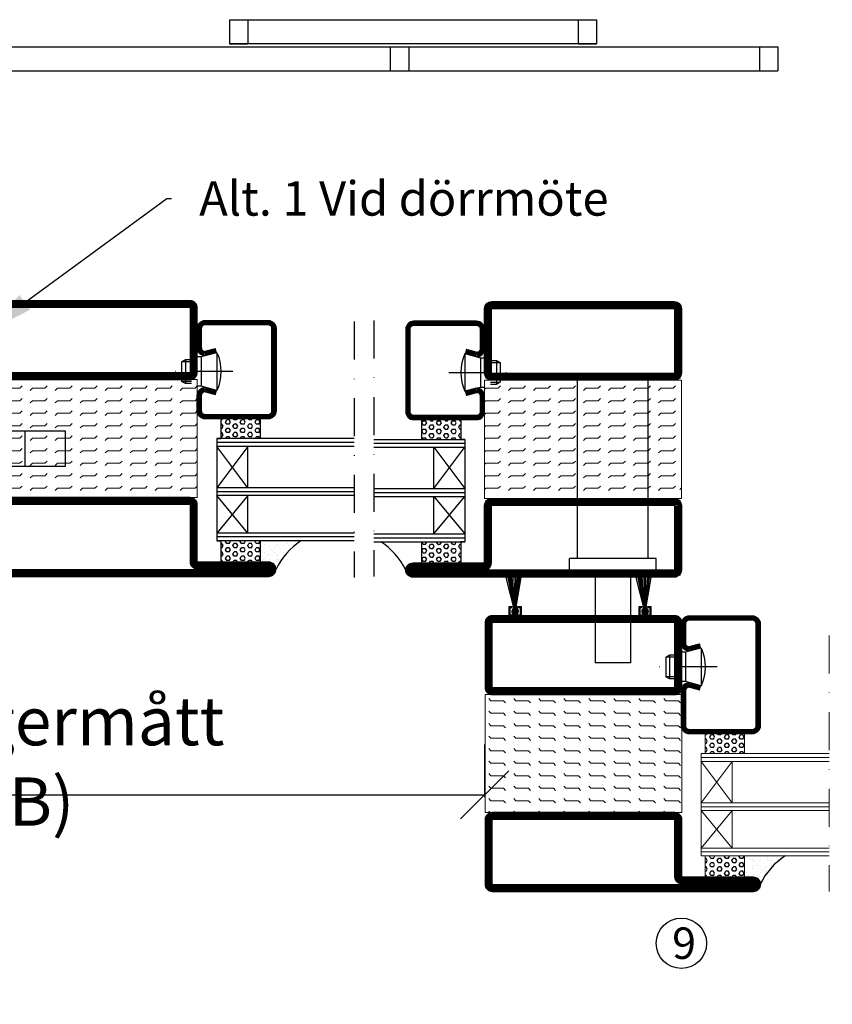
# Model space of a CAD drawing. Units: millimetres. Extents: x -843 to 16835, y -2446 to 15232.
# Drawn here: x 14783 to 14989, y -155 to 96 of the extents above; entities that cross this region are included whole.
import ezdxf
from ezdxf import colors
from ezdxf.entities.mleader import LeaderData, LeaderLine
from ezdxf.math import Vec2, Vec3

# ---------------------------------------------------------------- set-up
doc = ezdxf.new("R2010")
doc.units = ezdxf.units.MM
doc.header["$LTSCALE"] = 19.36
doc.header["$PDMODE"] = 3
doc.header["$PDSIZE"] = 0.3125
doc.linetypes.add('DASHDOT', pattern=[1, 0.5, -0.25, 0, -0.25])
doc.linetypes.add('DASHED', pattern=[0.75, 0.5, -0.25])
doc.layers.get('0').update_dxf_attribs({"linetype": 'CONTINUOUS'})
doc.layers.get('Defpoints').update_dxf_attribs({"linetype": 'CONTINUOUS'})
for name, color, linetype in [('CENTRUM', 3, 'DASHDOT'), ('DIMENSION', 2, 'CONTINUOUS'), ('GLAS_MED_FOGNING', 2, 'CONTINUOUS'), ('ISOLATOR', 2, 'CONTINUOUS'), ('Mått spec', 6, 'CONTINUOUS'), ('SPKONTUR', 7, 'CONTINUOUS'), ('STALPROFIL', 1, 'CONTINUOUS'), ('TEXT', 6, 'CONTINUOUS')]:
    doc.layers.add(name, color=color, linetype=linetype)
doc.styles.add('ROMANS', font='romans.shx', dxfattribs={"width": 0.8, "height": 2.5})
doc.styles.get("Standard").update_dxf_attribs({"font": 'geniso.shx', "width": 0.8, "oblique": 15})
doc.dimstyles.get("Standard").update_dxf_attribs({"dimtxt": 3.5, "dimasz": 3.5, "dimexe": 0.18, "dimexo": 0.0625, "dimgap": 0.09, "dimtad": 1, "dimdsep": 46, "dimtxsty": 'Standard', "dimblk": 'OBLIQUE', "dimcen": 0.09, "dimclrt": 256, "dimadec": 0, "dimazin": 0, "dimtp": 0.01, "dimtm": 0.01, "dimtfac": 1, "dimtofl": 0, "dimtmove": 0, "dimatfit": 3, "dimldrblk": 'OBLIQUE', "dimfxl": 1, "dimtolj": 1, "dimarcsym": 0})

# ---------------------------------------------------------------- blocks, each defined once
blk = doc.blocks.new('*X13')
at = {"color": 0}
for p, q in [((222.91, 491.26), (224.66, 493)), ((222.92, 491.44), (224.48, 493)), ((222.93, 491.1), (224.82, 492.99)), ((222.95, 491.65), (224.27, 492.97)), ((222.95, 490.95), (224.97, 492.96)), ((222.99, 490.81), (225.11, 492.93)), ((223.01, 491.89), (224.03, 492.9)), ((223.04, 490.68), (225.24, 492.88)), ((223.09, 490.56), (225.36, 492.82)), ((223.16, 490.44), (224.69, 491.98)), ((223.19, 492.25), (223.67, 492.72)), ((223.23, 490.34), (224.63, 491.74)), ((223.3, 490.24), (224.57, 491.51)), ((223.39, 490.14), (224.51, 491.27)), ((223.48, 490.06), (224.45, 491.03)), ((223.57, 489.98), (224.39, 490.79)), ((223.68, 489.9), (224.33, 490.56)), ((223.79, 489.84), (224.27, 490.32)), ((224.71, 492), (225.47, 492.76)), ((224.74, 491.85), (225.58, 492.69)), ((224.77, 491.7), (225.68, 492.61)), ((224.79, 491.55), (225.77, 492.53)), ((224.82, 491.4), (225.86, 492.44)), ((224.84, 491.24), (225.94, 492.34)), ((224.87, 491.09), (226.01, 492.24)), ((224.89, 490.94), (226.08, 492.13)), ((224.92, 490.79), (226.14, 492.01)), ((224.94, 490.64), (226.19, 491.88)), ((224.97, 490.49), (226.23, 491.75)), ((224.99, 490.33), (226.26, 491.61)), ((225.02, 490.18), (226.28, 491.45)), ((225.04, 490.03), (226.29, 491.28)), ((225.07, 489.88), (226.27, 491.08)), ((225.09, 489.73), (226.23, 490.86)), ((225.34, 489.8), (226.12, 490.57)), ((223.91, 489.78), (224.21, 490.08)), ((224.03, 489.73), (224.15, 489.85))]:
    blk.add_line(p, q, dxfattribs=at)
blk = doc.blocks.new('BORSTLIST')
for p, q in [((-2.9, -2), (-7.47, -19.94)), ((-2.9, -2), (-6.56, -19.96)), ((-2.9, -2), (-5.9, -20)), ((-2.9, -2), (-5.18, -20.07)), ((-4.48, -4.8), (-4.48, -5.3)), ((-2.9, -2), (-4.46, -20.13)), ((-2.9, -2), (-3.43, -20.31)), ((-2.9, -2), (-1.81, -20.25)), ((-2.9, -2), (-1.14, -20.19)), ((-2.9, -2), (-0.66, -20.13)), ((-2.9, -2), (0.09, -19.96)), ((-2.9, -2), (-2.71, -20.25)), ((-1.72, -4.8), (-1.72, -5.3))]:
    blk.add_line(p, q)
for points in [[(0, -5.3), (0, -0.3), (-5.96, -0.3), (-5.96, -5.3), (-4.43, -5.3)], [(-0.5, -4.8), (-0.5, -0.8), (-5.46, -0.8), (-5.46, -4.8), (-4.48, -4.8)], [(-1.72, -4.8), (-0.5, -4.8)], [(-1.76, -5.3), (0, -5.3)]]:
    blk.add_lwpolyline(points)
blk.add_circle((-3.01, -2.72), 1.69)
blk.add_blockref('*X13', (-227.61, -494.03))
blk = doc.blocks.new('*X21')
at = {"color": 0}
for p, q in [((1299.06, 988.89), (1299.12, 989)), ((1299.38, 988.35), (1299.06, 988.89)), ((1299.38, 988.35), (1300, 988.35)), ((1300, 988.35), (1300.31, 988.89)), ((1300.31, 988.89), (1300.25, 989)), ((1300.94, 987.81), (1301.25, 988.35)), ((1301.25, 987.27), (1300.94, 987.81)), ((1301.25, 988.35), (1301.88, 988.35)), ((1302.19, 987.81), (1301.88, 988.35)), ((1301.88, 987.27), (1302.19, 987.81)), ((1302.81, 988.89), (1302.87, 989)), ((1303.12, 988.35), (1302.81, 988.89)), ((1303.12, 988.35), (1303.75, 988.35)), ((1303.75, 988.35), (1304.06, 988.89)), ((1304.06, 988.89), (1304, 989)), ((1304.69, 987.81), (1305, 988.35)), ((1305, 987.27), (1304.69, 987.81)), ((1305, 988.35), (1305.62, 988.35)), ((1305.94, 987.81), (1305.62, 988.35)), ((1305.62, 987.27), (1305.94, 987.81)), ((1306.56, 988.89), (1306.62, 989)), ((1306.88, 988.35), (1306.56, 988.89)), ((1306.88, 988.35), (1307.5, 988.35)), ((1307.5, 988.35), (1307.81, 988.89)), ((1307.81, 988.89), (1307.75, 989)), ((1308.44, 987.81), (1308.75, 988.35)), ((1308.75, 987.27), (1308.44, 987.81)), ((1308.75, 988.35), (1309, 988.35)), ((1299.06, 986.73), (1299.38, 987.27)), ((1299.38, 986.19), (1299.06, 986.73)), ((1299.38, 987.27), (1300, 987.27)), ((1299.38, 986.19), (1300, 986.19)), ((1300.31, 986.73), (1300, 987.27)), ((1300, 986.19), (1300.31, 986.73)), ((1300.94, 985.65), (1301.25, 986.19)), ((1301.25, 985.1), (1300.94, 985.65)), ((1301.25, 987.27), (1301.88, 987.27)), ((1301.25, 986.19), (1301.88, 986.19)), ((1302.19, 985.65), (1301.88, 986.19)), ((1301.88, 985.1), (1302.19, 985.65)), ((1302.81, 986.73), (1303.12, 987.27)), ((1303.12, 986.19), (1302.81, 986.73)), ((1303.12, 987.27), (1303.75, 987.27)), ((1303.12, 986.19), (1303.75, 986.19)), ((1304.06, 986.73), (1303.75, 987.27)), ((1303.75, 986.19), (1304.06, 986.73)), ((1304.69, 985.65), (1305, 986.19)), ((1305, 985.1), (1304.69, 985.65)), ((1305, 987.27), (1305.62, 987.27)), ((1305, 986.19), (1305.62, 986.19)), ((1305.94, 985.65), (1305.62, 986.19)), ((1305.62, 985.1), (1305.94, 985.65)), ((1306.56, 986.73), (1306.88, 987.27)), ((1306.88, 986.19), (1306.56, 986.73)), ((1306.88, 987.27), (1307.5, 987.27)), ((1306.88, 986.19), (1307.5, 986.19)), ((1307.81, 986.73), (1307.5, 987.27)), ((1307.5, 986.19), (1307.81, 986.73)), ((1308.44, 985.65), (1308.75, 986.19)), ((1308.75, 985.1), (1308.44, 985.65)), ((1308.75, 987.27), (1309, 987.27)), ((1308.75, 986.19), (1309, 986.19)), ((1299.06, 984.56), (1299.38, 985.1)), ((1299.38, 984.02), (1299.06, 984.56)), ((1299.38, 985.1), (1300, 985.1)), ((1299.38, 984.02), (1300, 984.02)), ((1300.31, 984.56), (1300, 985.1)), ((1300, 984.02), (1300.31, 984.56)), ((1301.01, 983.6), (1301.25, 984.02)), ((1301.25, 985.1), (1301.88, 985.1)), ((1301.25, 984.02), (1301.88, 984.02)), ((1302.12, 983.6), (1301.88, 984.02)), ((1302.81, 984.56), (1303.12, 985.1)), ((1303.12, 984.02), (1302.81, 984.56)), ((1303.12, 985.1), (1303.75, 985.1)), ((1303.12, 984.02), (1303.75, 984.02)), ((1304.06, 984.56), (1303.75, 985.1)), ((1303.75, 984.02), (1304.06, 984.56)), ((1304.76, 983.6), (1305, 984.02)), ((1305, 985.1), (1305.62, 985.1)), ((1305, 984.02), (1305.62, 984.02)), ((1305.87, 983.6), (1305.62, 984.02)), ((1306.56, 984.56), (1306.88, 985.1)), ((1306.88, 984.02), (1306.56, 984.56)), ((1306.88, 985.1), (1307.5, 985.1)), ((1306.88, 984.02), (1307.5, 984.02)), ((1307.81, 984.56), (1307.5, 985.1)), ((1307.5, 984.02), (1307.81, 984.56)), ((1308.51, 983.6), (1308.75, 984.02)), ((1308.75, 985.1), (1309, 985.1)), ((1308.75, 984.02), (1309, 984.02))]:
    blk.add_line(p, q, dxfattribs=at)
blk = doc.blocks.new('*X20')
at = {"color": 0}
for p, q in [((1299.06, 1019.2), (1299.38, 1019.74)), ((1299.38, 1018.66), (1299.06, 1019.2)), ((1299.38, 1019.74), (1300, 1019.74)), ((1299.38, 1018.66), (1300, 1018.66)), ((1300.31, 1019.2), (1300, 1019.74)), ((1300, 1018.66), (1300.31, 1019.2)), ((1300.94, 1018.12), (1301.25, 1018.66)), ((1301.25, 1017.58), (1300.94, 1018.12)), ((1301.25, 1019.74), (1301.1, 1020)), ((1301.25, 1019.74), (1301.88, 1019.74)), ((1301.25, 1018.66), (1301.88, 1018.66)), ((1301.88, 1019.74), (1302.02, 1020)), ((1302.19, 1018.12), (1301.88, 1018.66)), ((1301.88, 1017.58), (1302.19, 1018.12)), ((1302.81, 1019.2), (1303.12, 1019.74)), ((1303.12, 1018.66), (1302.81, 1019.2)), ((1303.12, 1019.74), (1303.75, 1019.74)), ((1303.12, 1018.66), (1303.75, 1018.66)), ((1304.06, 1019.2), (1303.75, 1019.74)), ((1303.75, 1018.66), (1304.06, 1019.2)), ((1304.69, 1018.12), (1305, 1018.66)), ((1305, 1017.58), (1304.69, 1018.12)), ((1305, 1019.74), (1304.85, 1020)), ((1305, 1019.74), (1305.62, 1019.74)), ((1305, 1018.66), (1305.62, 1018.66)), ((1305.62, 1019.74), (1305.77, 1020)), ((1305.94, 1018.12), (1305.62, 1018.66)), ((1305.62, 1017.58), (1305.94, 1018.12)), ((1306.56, 1019.2), (1306.88, 1019.74)), ((1306.88, 1018.66), (1306.56, 1019.2)), ((1306.88, 1019.74), (1307.5, 1019.74)), ((1306.88, 1018.66), (1307.5, 1018.66)), ((1307.81, 1019.2), (1307.5, 1019.74)), ((1307.5, 1018.66), (1307.81, 1019.2)), ((1308.44, 1018.12), (1308.75, 1018.66)), ((1308.75, 1017.58), (1308.44, 1018.12)), ((1308.75, 1019.74), (1308.6, 1020)), ((1308.75, 1019.74), (1309, 1019.74)), ((1308.75, 1018.66), (1309, 1018.66)), ((1299.06, 1017.04), (1299.38, 1017.58)), ((1299.38, 1016.5), (1299.06, 1017.04)), ((1299.14, 1015), (1299.38, 1015.41)), ((1299.38, 1017.58), (1300, 1017.58)), ((1299.38, 1016.5), (1300, 1016.5)), ((1299.38, 1015.41), (1300, 1015.41)), ((1300.31, 1017.04), (1300, 1017.58)), ((1300, 1016.5), (1300.31, 1017.04)), ((1300.24, 1015), (1300, 1015.41)), ((1300.94, 1015.96), (1301.25, 1016.5)), ((1301.25, 1015.41), (1300.94, 1015.96)), ((1301.25, 1017.58), (1301.88, 1017.58)), ((1301.25, 1016.5), (1301.88, 1016.5)), ((1301.25, 1015.41), (1301.88, 1015.41)), ((1302.19, 1015.96), (1301.88, 1016.5)), ((1301.88, 1015.41), (1302.19, 1015.96)), ((1302.81, 1017.04), (1303.12, 1017.58)), ((1303.12, 1016.5), (1302.81, 1017.04)), ((1302.89, 1015), (1303.12, 1015.41)), ((1303.12, 1017.58), (1303.75, 1017.58)), ((1303.12, 1016.5), (1303.75, 1016.5)), ((1303.12, 1015.41), (1303.75, 1015.41)), ((1304.06, 1017.04), (1303.75, 1017.58)), ((1303.75, 1016.5), (1304.06, 1017.04)), ((1303.99, 1015), (1303.75, 1015.41)), ((1304.69, 1015.96), (1305, 1016.5)), ((1305, 1015.41), (1304.69, 1015.96)), ((1305, 1017.58), (1305.62, 1017.58)), ((1305, 1016.5), (1305.62, 1016.5)), ((1305, 1015.41), (1305.62, 1015.41)), ((1305.94, 1015.96), (1305.62, 1016.5)), ((1305.62, 1015.41), (1305.94, 1015.96)), ((1306.56, 1017.04), (1306.88, 1017.58)), ((1306.88, 1016.5), (1306.56, 1017.04)), ((1306.64, 1015), (1306.88, 1015.41)), ((1306.88, 1017.58), (1307.5, 1017.58)), ((1306.88, 1016.5), (1307.5, 1016.5)), ((1306.88, 1015.41), (1307.5, 1015.41)), ((1307.81, 1017.04), (1307.5, 1017.58)), ((1307.5, 1016.5), (1307.81, 1017.04)), ((1307.74, 1015), (1307.5, 1015.41)), ((1308.44, 1015.96), (1308.75, 1016.5)), ((1308.75, 1015.41), (1308.44, 1015.96)), ((1308.75, 1017.58), (1309, 1017.58)), ((1308.75, 1016.5), (1309, 1016.5)), ((1308.75, 1015.41), (1309, 1015.41))]:
    blk.add_line(p, q, dxfattribs=at)
blk = doc.blocks.new('SP40020')
at = {"layer": 'CENTRUM'}
blk.add_line((-13, 34.07), (-13, 18), dxfattribs=at)
at = {"layer": 'GLAS_MED_FOGNING'}
for p, q in [((-8.2, 30), (-17.8, 30)), ((-17.8, 30), (-16.73, 26)), ((-8.2, 30), (-9.27, 26)), ((-9.27, 26), (-16.73, 26)), ((-16.73, 26), (-16.73, 25)), ((-9.27, 26), (-9.27, 25)), ((-16, 23.5), (-16, 22)), ((-15.5, 23.5), (-15.5, 21)), ((-10.5, 23.5), (-10.5, 21)), ((-10, 23.5), (-10, 22)), ((-10, 22), (-16, 22)), ((-16, 22), (-15.5, 21)), ((-10.5, 21), (-15.5, 21)), ((-10, 22), (-10.5, 21))]:
    blk.add_line(p, q, dxfattribs=at)
blk.add_arc((-13, 18.93), 12.07, 66.5445, 113.4555, dxfattribs=at)
blk = doc.blocks.new('SP43020')
at = {"layer": 'SPKONTUR'}
blk.add_lwpolyline([(-8.2, 30), (-9, 27, 0.414214), (-7, 25), (-2, 25, 0.414214), (0, 27), (0, 43, 0.414214), (-2, 45), (-28, 45, 0.414214), (-30, 43), (-30, 27, 0.414214), (-28, 25), (-19, 25, 0.414214), (-17, 27), (-17.8, 30)], format="xyb", dxfattribs=at)
at = {"layer": 'STALPROFIL', "const_width": 1.25}
blk.add_lwpolyline([(-7.59, 29.84), (-8.37, 26.93, 0.398381), (-7, 25.62), (-2, 25.62, 0.414214), (-0.62, 27), (-0.62, 43, 0.414214), (-2, 44.38), (-28, 44.38, 0.414214), (-29.37, 43), (-29.37, 27, 0.414214), (-28, 25.62), (-19, 25.62, 0.398381), (-17.63, 26.93), (-18.41, 29.84)], format="xyb", dxfattribs=at)
at = {"layer": 'GLAS_MED_FOGNING'}
blk.add_blockref('SP40020', (0, 0), dxfattribs=at)
blk = doc.blocks.new('65_SP42520TRI')
at = {"layer": 'CENTRUM', "lineweight": 0}
blk.add_line((0, 62.5), (-65, 62.5), dxfattribs=at)
at = {"layer": 'GLAS_MED_FOGNING', "lineweight": 0}
for p, q in [((-56, 62.5), (-56, 30)), ((-55, 62.5), (-55, 30)), ((-54, 62.5), (-54, 30)), ((-44.5, 62.5), (-44.5, 30)), ((-43.5, 62.5), (-43.5, 30)), ((-42.5, 62.5), (-42.5, 30)), ((-32, 62.5), (-32, 30)), ((-31, 62.5), (-31, 30)), ((-30, 62.5), (-30, 30)), ((-56, 41), (-61.4, 41)), ((-61.4, 41), (-61.4, 31)), ((-30, 41), (-30, 31)), ((-25, 41), (-30, 41)), ((-25, 41), (-25, 31)), ((-54, 37.85), (-44.5, 30)), ((-44.5, 37.85), (-54, 30)), ((-54, 37.85), (-44.5, 37.85)), ((-42.5, 37.85), (-32, 30)), ((-32, 37.85), (-42.5, 30)), ((-42.5, 37.85), (-32, 37.85)), ((-56, 31), (-61.4, 31)), ((-56, 30), (-56, 31)), ((-30, 30), (-30, 31)), ((-25, 31), (-30, 31)), ((-30, 30), (-56, 30))]:
    blk.add_line(p, q, dxfattribs=at)
at = {"lineweight": 0}
blk.add_blockref('SP43020', (5, 0), dxfattribs=at)
at = {"layer": 'GLAS_MED_FOGNING', "lineweight": 0, "rotation": 270}
for name in ['*X21', '*X20']:
    blk.add_blockref(name, (-1045, 1340), dxfattribs=at)
blk = doc.blocks.new('SP42520')
at = {"layer": 'SPKONTUR'}
blk.add_lwpolyline([(-8.2, 30), (-9, 27, 0.414214), (-7, 25), (-2, 25, 0.414214), (0, 27), (0, 43, 0.414214), (-2, 45), (-23, 45, 0.414214), (-25, 43), (-25, 27, 0.414214), (-23, 25), (-19, 25, 0.414214), (-17, 27), (-17.8, 30)], format="xyb", dxfattribs=at)
at = {"layer": 'STALPROFIL', "const_width": 1.25}
blk.add_lwpolyline([(-7.59, 29.84), (-8.37, 26.93, 0.398381), (-7, 25.62), (-2, 25.62, 0.414214), (-0.62, 27), (-0.62, 43, 0.414214), (-2, 44.38), (-23, 44.38, 0.414214), (-24.37, 43), (-24.37, 27, 0.414214), (-23, 25.62), (-19, 25.62, 0.398381), (-17.63, 26.93), (-18.41, 29.84)], format="xyb", dxfattribs=at)
blk.add_blockref('SP40020', (0, 0))
blk = doc.blocks.new('_Oblique')
at = {"color": 0, "linetype": 'ByBlock', "lineweight": -2}
blk.add_line((-0.5, -0.5), (0.5, 0.5), dxfattribs=at)
blk = doc.blocks.new('*D77')
at = {"layer": 'Defpoints', "color": 0, "lineweight": 0, "transparency": 16777216}
for p in [(14647.95, -88.37), (14900.91, -88.37), (14900.91, -101.35)]:
    blk.add_point(p, dxfattribs=at)
at = {"layer": 'DIMENSION', "color": 0, "lineweight": -2, "transparency": 16777216}
for p, q in [((14647.95, -88.59), (14647.95, -101.98)), ((14900.91, -88.59), (14900.91, -101.98)), ((14647.95, -101.35), (14900.91, -101.35))]:
    blk.add_line(p, q, dxfattribs=at)
at = {"layer": 'DIMENSION', "color": 0, "lineweight": -2, "transparency": 16777216, "xscale": 12.25, "yscale": 12.25, "zscale": 12.25, "rotation": 180}
blk.add_blockref('_Oblique', (14647.95, -101.35), dxfattribs=at)
at = {"layer": 'DIMENSION', "color": 0, "lineweight": -2, "transparency": 16777216, "xscale": 12.25, "yscale": 12.25, "zscale": 12.25}
blk.add_blockref('_Oblique', (14900.91, -101.35), dxfattribs=at)
at = {"layer": 'DIMENSION', "lineweight": 0, "transparency": 16777216, "insert": (14774.43, -92.85), "char_height": 12.25, "attachment_point": 5}
blk.add_mtext('\\A1;Karmdagermått  (KDB)', dxfattribs=at)
blk = doc.blocks.new('5020')
at = {"layer": 'SPKONTUR'}
for points in [[(-13.2, 0, -0.4142136), (-15, 1.8), (-15, 18.2, -0.4142136), (-13.2, 20), (33.2, 20, -0.4142136), (35, 18.2), (35, 1.8, -0.4142136), (33.2, 0)], [(-13.2, 1.75, -0.4142136), (-13.25, 1.8), (-13.25, 18.2, -0.4142136), (-13.2, 18.25), (33.2, 18.25, -0.4142136), (33.25, 18.2), (33.25, 1.8, -0.4142136), (33.2, 1.75)]]:
    blk.add_lwpolyline(points, format="xyb", close=True, dxfattribs=at)
at = {"layer": 'STALPROFIL', "const_width": 1.75}
blk.add_lwpolyline([(-13.2, 0.875, -0.4142136), (-14.125, 1.8), (-14.125, 18.2, -0.4142136), (-13.2, 19.125), (33.2, 19.125, -0.4142136), (34.125, 18.2), (34.125, 1.8, -0.4142136), (33.2, 0.875)], format="xyb", close=True, dxfattribs=at)
blk = doc.blocks.new('5021')
at = {"layer": 'SPKONTUR'}
for points in [[(-15, -16.4), (-15, -1.8, -0.414214), (-13.2, 0), (33.2, 0, -0.414214), (35, -1.8), (35, -18.2, -0.414214), (33.2, -20), (-33.2, -20, -0.414214), (-35, -18.2), (-35, -18.2, -0.414214), (-33.2, -16.4)], [(-13.25, -16.4), (-13.25, -1.8, -0.414214), (-13.2, -1.75), (33.2, -1.75, -0.414214), (33.25, -1.8), (33.25, -18.2, -0.414214), (33.2, -18.25), (-33.2, -18.25, -0.413618), (-33.25, -18.2, -0.413579), (-33.2, -18.15), (-15, -18.15, 0.414214)]]:
    blk.add_lwpolyline(points, format="xyb", close=True, dxfattribs=at)
at = {"layer": 'STALPROFIL', "const_width": 1.75}
blk.add_lwpolyline([(-14.13, -16.4), (-14.13, -1.8, -0.414214), (-13.2, -0.87), (33.2, -0.87, -0.414214), (34.12, -1.8), (34.12, -18.2, -0.414214), (33.2, -19.12), (-33.2, -19.12, -0.414214), (-34.13, -18.2, -0.414214), (-33.2, -17.27), (-15, -17.27, 0.414214)], format="xyb", close=True, dxfattribs=at)
blk = doc.blocks.new('*U309')
at = {"layer": 'ISOLATOR', "lineweight": 0}
h = blk.add_hatch(dxfattribs=at)
h.set_pattern_fill('FLEX', color=256, scale=0.5, style=0)
h.set_pattern_definition([(0, (270, -995.0312), (0, 3.175), [3.175, -3.175]), (45, (273.175, -995.0312), (2e-16, 3.175), [0.79375, -2.902628, 0.79375, -4.490128])])
h.paths.add_polyline_path([(-25, -20), (-25, -50), (25, -50), (25, -20)])
blk.add_lwpolyline([(25, -50), (-25, -50), (-25, -20), (25, -20)], close=True, dxfattribs=at)
at = {"lineweight": 0, "xscale": -1}
for name, p in [('5020', (10, -20)), ('5021', (10, -50))]:
    blk.add_blockref(name, p, dxfattribs=at)
blk = doc.blocks.new('*U308')
at = {"layer": 'ISOLATOR', "lineweight": 0}
h = blk.add_hatch(dxfattribs=at)
h.set_pattern_fill('FLEX', color=256, scale=0.5, style=0)
h.set_pattern_definition([(0, (220, -995.0312), (0, 3.175), [3.175, -3.175]), (45, (223.175, -995.0312), (2e-16, 3.175), [0.79375, -2.902628, 0.79375, -4.490128])])
h.paths.add_polyline_path([(-25, -20), (-25, -50), (25, -50), (25, -20)])
blk.add_lwpolyline([(-25, -50), (25, -50), (25, -20), (-25, -20)], close=True, dxfattribs=at)
at = {"lineweight": 0}
for name, p in [('5020', (-10, -20)), ('5021', (-10, -50))]:
    blk.add_blockref(name, p, dxfattribs=at)

msp = doc.modelspace()

# ---------------------------------------------------------------- hatches: boundary and pattern name
at = {"layer": 'GLAS_MED_FOGNING'}
h = msp.add_hatch(dxfattribs=at)
h.set_pattern_fill('AR-SAND', color=256, scale=0.05, angle=90, style=0)
h.set_pattern_definition([(127.5, (21560.4472, -2472.5402), (-2.4470662, -0.08000156), [0, -1.9304, 0, -2.159, 0, -2.06375]), (97.5, (21560.4472, -2472.5402), (-3.5841255, 2.2476164), [0, -1.0414, 0, -1.7399, 0, -0.66675]), (57.5, (21560.4472, -2474.1023), (-0.0071859, 3.95496185), [0, -0.635, 0, -2.286, 0, -2.9845]), (47.5, (21560.4472, -2474.1023), (-1.1146466, 3.8177823), [0, -0.3175, 0, -1.4986, 0, -1.7145])])
h.paths.add_polyline_path([(14854.269, -36.865, 0.1339985), (14847.947, -44.065, 0.4142136), (14846.148, -42.266), (14843.946, -42.266), (14843.946, -36.865)])
h = msp.add_hatch(dxfattribs=at)
h.set_pattern_fill('AR-SAND', color=256, scale=0.05, angle=90, style=0)
h.set_pattern_definition([(127.5, (21743.4052, -2472.7402), (-2.4470662, -0.08000156), [0, -1.9304, 0, -2.159, 0, -2.06375]), (97.5, (21743.4052, -2472.7402), (-3.5841255, 2.2476164), [0, -1.0414, 0, -1.7399, 0, -0.66675]), (57.5, (21743.4052, -2474.3023), (-0.0071859, 3.95496185), [0, -0.635, 0, -2.286, 0, -2.9845]), (47.5, (21743.4052, -2474.3023), (-1.1146466, 3.8177823), [0, -0.3175, 0, -1.4986, 0, -1.7145])])
h.paths.add_polyline_path([(14884.583, -37.065, -0.1339985), (14890.905, -44.265, -0.4142136), (14892.704, -42.466), (14894.906, -42.466), (14894.906, -37.065)])
h = msp.add_hatch(dxfattribs=at)
h.set_pattern_fill('AR-SAND', color=256, scale=0.05, angle=90, style=0)
h.set_pattern_definition([(52.5, (8118.4052, -2552.5374), (2.4470662, -0.08000156), [0, -1.9304, 0, -2.159, 0, -2.06375]), (82.5, (8118.4052, -2552.5374), (3.5841255, 2.2476164), [0, -1.0414, 0, -1.7399, 0, -0.66675]), (122.5, (8118.4052, -2554.0995), (0.0071859, 3.95496185), [0, -0.635, 0, -2.286, 0, -2.9845]), (132.5, (8118.4052, -2554.0995), (1.1146466, 3.8177823), [0, -0.3175, 0, -1.4986, 0, -1.7145])])
h.paths.add_polyline_path([(14977.227, -116.863, 0.1339985), (14970.905, -124.063, 0.4142136), (14969.106, -122.264), (14966.904, -122.264), (14966.904, -116.863)])

# ---------------------------------------------------------------- linework, layer by layer
at = {"color": 0}
msp.add_line((14950.463, -23.808), (14950.905, -23.366), dxfattribs=at)
at = {"layer": 'CENTRUM'}
for p, q in [((14867.798, 18.855), (14867.798, -46.145)), ((14872.798, 19.134), (14872.798, -45.866))]:
    msp.add_line(p, q, dxfattribs=at)
at = {"layer": 'GLAS_MED_FOGNING'}
for p, q in [((14836.096, 95.464), (14840.783, 95.464)), ((14836.096, 95.464), (14836.096, 89.371)), ((14836.096, 95.464), (14929.377, 95.464)), ((14840.783, 95.464), (14840.783, 89.371)), ((14924.689, 95.464), (14929.377, 95.464)), ((14924.689, 95.464), (14924.689, 89.371)), ((14929.377, 95.464), (14929.377, 89.371)), ((14600.415, 88.621), (14975.415, 88.621)), ((14836.096, 89.371), (14840.783, 89.371)), ((14929.377, 89.371), (14836.096, 89.371)), ((14876.977, 88.621), (14881.665, 88.621)), ((14876.977, 88.621), (14876.977, 82.527)), ((14876.977, 88.621), (14881.665, 88.621)), ((14881.665, 88.621), (14881.665, 82.527)), ((14924.689, 89.371), (14929.377, 89.371)), ((14970.727, 88.621), (14975.415, 88.621)), ((14970.727, 88.621), (14970.727, 82.527)), ((14975.415, 88.621), (14975.415, 82.527)), ((14600.415, 82.527), (14975.415, 82.527)), ((14876.977, 82.527), (14881.665, 82.527)), ((14970.727, 82.527), (14975.415, 82.527)), ((14843.946, -5.866), (14833.946, -5.866)), ((14833.946, -5.866), (14833.946, -10.866)), ((14843.946, -5.866), (14843.946, -10.866)), ((14884.906, -6.066), (14894.906, -6.066)), ((14884.906, -6.066), (14884.906, -11.066)), ((14894.906, -6.066), (14894.906, -11.066)), ((14867.798, -10.866), (14832.947, -10.866)), ((14832.947, -10.866), (14833.946, -10.866)), ((14832.947, -10.866), (14832.947, -36.866)), ((14867.798, -11.866), (14832.947, -11.866)), ((14843.946, -10.866), (14833.946, -10.866)), ((14872.798, -11.066), (14895.905, -11.066)), ((14872.798, -12.066), (14895.905, -12.066)), ((14884.906, -11.066), (14894.906, -11.066)), ((14895.905, -11.066), (14894.906, -11.066)), ((14895.905, -11.066), (14895.905, -37.066)), ((14867.798, -12.866), (14832.947, -12.866)), ((14840.796, -23.366), (14832.947, -12.866)), ((14840.796, -12.866), (14832.947, -23.366)), ((14840.796, -23.366), (14840.796, -12.866)), ((14872.798, -13.066), (14895.905, -13.066)), ((14888.056, -23.566), (14895.905, -13.066)), ((14888.056, -13.066), (14895.905, -23.566)), ((14888.056, -23.566), (14888.056, -13.066)), ((14867.798, -23.366), (14832.947, -23.366)), ((14867.798, -24.366), (14832.947, -24.366)), ((14872.798, -23.566), (14895.905, -23.566)), ((14872.798, -24.566), (14895.905, -24.566)), ((14867.798, -25.366), (14832.947, -25.366)), ((14840.796, -34.866), (14832.947, -25.366)), ((14840.796, -25.366), (14832.947, -34.866)), ((14840.796, -34.866), (14840.796, -25.366)), ((14872.798, -25.566), (14895.905, -25.566)), ((14888.056, -35.066), (14895.905, -25.566)), ((14888.056, -25.566), (14895.905, -35.066)), ((14888.056, -35.066), (14888.056, -25.566)), ((14867.798, -34.866), (14832.947, -34.866)), ((14867.798, -35.866), (14832.947, -35.866)), ((14867.798, -36.866), (14832.947, -36.866)), ((14832.947, -36.866), (14833.947, -36.866)), ((14833.946, -36.866), (14833.946, -42.266)), ((14843.946, -36.866), (14843.946, -42.266)), ((14872.798, -35.066), (14895.905, -35.066)), ((14872.798, -36.066), (14895.905, -36.066)), ((14872.798, -37.066), (14895.905, -37.066)), ((14884.906, -37.066), (14884.906, -42.466)), ((14895.905, -37.066), (14894.905, -37.066)), ((14894.906, -37.066), (14894.906, -42.466)), ((14843.946, -42.266), (14833.946, -42.266)), ((14884.906, -42.466), (14894.906, -42.466))]:
    msp.add_line(p, q, dxfattribs=at)
msp.add_circle((14950.905, -139.044), 6.4, dxfattribs=at)
for centre, start, end in [((14864.3, -52.048), 123.45184, 153.98017), ((14864.553, -52.248), 26.01983, 56.54816), ((14987.258, -132.045), 123.45184, 153.98017)]:
    msp.add_arc(centre, 18.197, start, end, dxfattribs=at)
at = {"layer": 'Mått spec', "color": 131}
for centre, radius, start, end in [((7996.018, 6392.784), 8838.834, 315.0000032, 315.0000033), ((10079.351, 4309.451), 5892.556, 315.0000048, 315.000005)]:
    msp.add_arc(centre, radius, start, end, dxfattribs=at)
at = {"layer": 'SPKONTUR'}
for p, q in [((14924.474, -41.314), (14924.474, 4.686)), ((14942.474, 4.686), (14924.474, 4.686)), ((14942.474, -41.314), (14942.474, 4.686)), ((14770.947, -8.866), (14782.947, -8.866)), ((14782.947, -8.866), (14794.447, -8.866)), ((14784.279, -17.866), (14784.279, -8.866)), ((14794.447, -17.866), (14794.447, -8.866)), ((14770.947, -17.866), (14782.947, -17.866)), ((14782.947, -17.866), (14794.447, -17.866)), ((14944.474, -41.314), (14922.474, -41.314)), ((14922.474, -44.314), (14922.474, -41.314)), ((14944.474, -44.314), (14944.474, -41.314)), ((14944.474, -44.314), (14922.474, -44.314)), ((14928.974, -44.314), (14928.974, -56.314)), ((14937.974, -44.314), (14937.974, -56.314)), ((14936.905, -45.866), (14914.905, -45.866)), ((14928.974, -56.314), (14928.974, -67.814)), ((14937.974, -56.314), (14937.974, -67.814)), ((14937.974, -67.814), (14928.974, -67.814))]:
    msp.add_line(p, q, dxfattribs=at)

# ---------------------------------------------------------------- block references
at = {"lineweight": 0}
for name, p in [('*U309', (14802.947, 24.135)), ('*U308', (14925.905, 23.931))]:
    msp.add_blockref(name, p, dxfattribs=at)
at = {"lineweight": 0, "xscale": -1}
msp.add_blockref('*U308', (14926.025, -55.866), dxfattribs=at)
at = {"layer": 'GLAS_MED_FOGNING', "xscale": -1}
for name in ['*X20', '*X21']:
    msp.add_blockref(name, (16142.947, -1025.866), dxfattribs=at)
at = {"layer": 'GLAS_MED_FOGNING'}
for name in ['*X20', '*X21']:
    msp.add_blockref(name, (13585.905, -1026.066), dxfattribs=at)
at = {"layer": 'GLAS_MED_FOGNING', "linetype": 'DASHED', "xscale": -0.5000000000009095, "yscale": 0.5000000000009095, "zscale": 0.5, "rotation": 180}
for p in [(14910.166, -56.134), (14943.168, -56.134)]:
    msp.add_blockref('BORSTLIST', p, dxfattribs=at)
at = {"layer": 'GLAS_MED_FOGNING', "xscale": -1, "rotation": 270}
msp.add_blockref('65_SP42520TRI', (14925.905, -60.864), dxfattribs=at)
at = {"layer": 'TEXT', "xscale": -1, "rotation": 270}
msp.add_blockref('SP42520', (14802.947, 19.134), dxfattribs=at)
at = {"layer": 'TEXT', "rotation": 90}
msp.add_blockref('SP42520', (14925.905, 18.934), dxfattribs=at)

# ---------------------------------------------------------------- texts
at = {"layer": 'CENTRUM', "insert": (14948.552, -135.03), "char_height": 8, "width": 12, "attachment_point": 1, "style": 'ROMANS'}
msp.add_mtext('{\\C6;9}', dxfattribs=at)

# ---------------------------------------------------------------- dimensions: what is measured, and where the dimension line sits
at = {"layer": 'DIMENSION', "lineweight": 0}
dim = msp.add_linear_dim(base=(14900.905, -101.353), p1=(14647.947, -88.366), p2=(14900.905, -88.366), text='Karmdagermått  (KDB)', dimstyle='Standard', dxfattribs=at)
dim.commit()
dim.dimension.update_dxf_attribs({"geometry": '*D77', "text_midpoint": (14774.426, -92.854)})

# ---------------------------------------------------------------- leaders
ml = msp.add_multileader_mtext('Standard', dxfattribs=at)
ml.set_content('Alt. 1 Vid dörrmöte', color=256)
ml.set_leader_properties()
ml.build(insert=Vec2(0, 0))
ml.multileader.update_dxf_attribs({"dogleg_length": 0.36, "arrow_head_size": 14, "scale": 3.5})
ctx = ml.context
ctx.base_point, ctx.scale, ctx.char_height, ctx.arrow_head_size, ctx.landing_gap_size, ctx.plane_origin = Vec3(14821.443, 50.116), 3.5, 8.75, 14, 7, Vec3(14777.574, 11.494)
notes = []
notes.append((ctx, [(1, (1, 1, 0), (14820.183, 50.116), (1, 0), 1.26, [(0, [(14772.874, 15.417)], 0, [])])]))
ctx.mtext.insert, ctx.mtext.flow_direction = Vec3(14828.443, 54.491), 5
for ctx, leaders in notes:
    for number, flags, end, landing, length, lines in leaders:
        leader = LeaderData()
        leader.index, (leader.has_last_leader_line, leader.has_dogleg_vector, leader.attachment_direction) = number, flags
        leader.last_leader_point, leader.dogleg_vector, leader.dogleg_length = Vec3(end), Vec3(landing), length
        for number, points, colour, breaks in lines:
            line = LeaderLine()
            line.index, line.vertices, line.color, line.breaks = number, Vec3.list(points), colors.encode_raw_color(colour), breaks
            leader.lines.append(line)
        ctx.leaders.append(leader)

doc.saveas('drawing.dxf')
